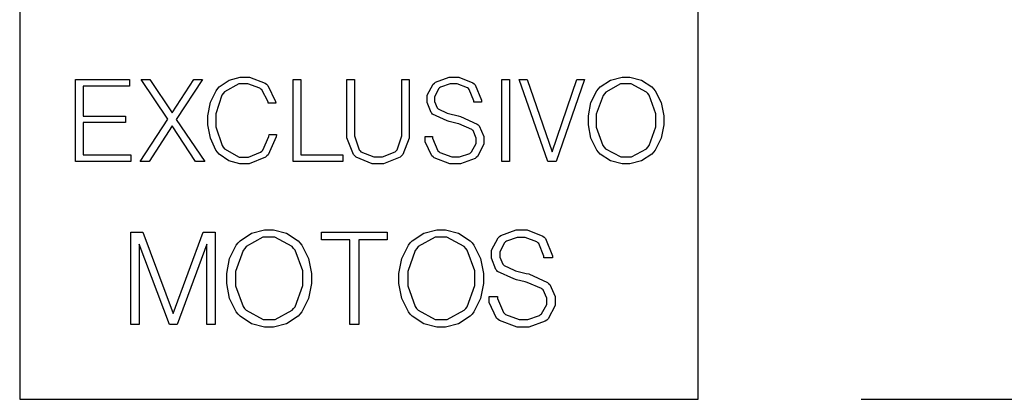
# Model space of a CAD drawing. Units: millimetres. Extents: x -1680927 to 1351030, y -2040910 to 420464.
# Drawn here: x -205728 to -201894, y -668943 to -667465 of the extents above; entities that cross this region are included whole.
import ezdxf

# ---------------------------------------------------------------- set-up
doc = ezdxf.new("R2010")
doc.units = ezdxf.units.MM
doc.header["$LTSCALE"] = 10
doc.layers.add('C00-00-00-BLACK', color=7, linetype='Continuous')

msp = doc.modelspace()

# ---------------------------------------------------------------- linework, layer by layer
at = {"layer": 'C00-00-00-BLACK'}
for p, q in [((-205728, -664942.7), (-205728, -668943.2)), ((-203086.4, -668943.2), (-203086.4, -664942.7)), ((-204912.7, -667700.4), (-204869.3, -667689.4)), ((-204869.3, -667689.4), (-204854.8, -667689.4)), ((-204854.8, -667689.4), (-204833, -667689.4)), ((-204833, -667689.4), (-204772.7, -667712.4)), ((-204108.7, -667708.9), (-204055.5, -667689.4)), ((-204055.5, -667689.4), (-204037.5, -667689.4)), ((-204037.5, -667689.4), (-204018.1, -667689.4)), ((-204018.1, -667689.4), (-203963.7, -667710.6)), ((-203427.5, -667700.7), (-203382.4, -667689.4)), ((-203382.4, -667689.4), (-203367.2, -667689.4)), ((-203367.2, -667689.4), (-203352, -667689.4)), ((-203352, -667689.4), (-203306.9, -667700.7)), ((-205510.3, -668017.2), (-205510.3, -667697.6)), ((-205510.3, -667697.6), (-205300.8, -667697.6)), ((-205300.8, -667724), (-205481, -667724)), ((-205481, -667724), (-205481, -667840.4)), ((-205300.8, -667697.6), (-205300.8, -667724)), ((-205151.9, -667852.8), (-205255.3, -667697.6)), ((-205255.3, -667697.6), (-205220.7, -667697.6)), ((-205220.7, -667697.6), (-205135, -667828.4)), ((-205135, -667828.4), (-205049.9, -667697.6)), ((-205015.7, -667697.6), (-205118.4, -667853.5)), ((-205049.9, -667697.6), (-205015.7, -667697.6)), ((-204957.2, -667733.9), (-204951.2, -667726.5)), ((-204951.2, -667726.5), (-204912.7, -667700.4)), ((-204875.3, -667715.2), (-204931.1, -667746.3)), ((-204854.8, -667715.2), (-204875.3, -667715.2)), ((-204839.7, -667715.2), (-204854.8, -667715.2)), ((-204793.5, -667732.1), (-204839.7, -667715.2)), ((-204789.2, -667735.7), (-204793.5, -667732.1)), ((-204772.7, -667712.4), (-204767, -667717)), ((-204767, -667717), (-204761.7, -667721.6)), ((-204761.7, -667721.6), (-204731.7, -667783.3)), ((-204663.6, -668017.2), (-204663.6, -667697.6)), ((-204663.6, -667697.6), (-204633.7, -667697.6)), ((-204633.7, -667697.6), (-204633.7, -667991.1)), ((-204454.1, -667902.9), (-204454.1, -667697.6)), ((-204454.1, -667697.6), (-204424.8, -667697.6)), ((-204424.8, -667697.6), (-204424.8, -667899)), ((-204240.3, -667899), (-204240.3, -667697.6)), ((-204240.3, -667697.6), (-204211, -667697.6)), ((-204211, -667697.6), (-204211, -667902.9)), ((-204141.9, -667759.3), (-204118.3, -667716.6)), ((-204118.3, -667716.6), (-204113.3, -667712.7)), ((-204113.3, -667712.7), (-204108.7, -667708.9)), ((-204093.2, -667731.1), (-204096.7, -667733.9)), ((-204090, -667728.3), (-204093.2, -667731.1)), ((-204052.6, -667715.2), (-204090, -667728.3)), ((-204038.9, -667715.2), (-204052.6, -667715.2)), ((-204025.1, -667715.2), (-204038.9, -667715.2)), ((-203984.2, -667730.7), (-204025.1, -667715.2)), ((-203981, -667733.9), (-203984.2, -667730.7)), ((-203963.7, -667710.6), (-203958.8, -667714.9)), ((-203958.8, -667714.9), (-203954.2, -667719.1)), ((-203954.2, -667719.1), (-203930.2, -667778.7)), ((-203850.8, -668017.2), (-203850.8, -667697.6)), ((-203850.8, -667697.6), (-203820.5, -667697.6)), ((-203820.5, -667697.6), (-203820.5, -668017.2)), ((-203671.3, -668017.2), (-203782.8, -667697.6)), ((-203782.8, -667697.6), (-203751.7, -667697.6)), ((-203751.7, -667697.6), (-203655.4, -667979.8)), ((-203655.4, -667979.8), (-203559.1, -667697.6)), ((-203529.5, -667697.6), (-203639.9, -668017.2)), ((-203559.1, -667697.6), (-203529.5, -667697.6)), ((-203474.1, -667734.6), (-203467.4, -667727.2)), ((-203467.4, -667727.2), (-203427.5, -667700.7)), ((-203388.4, -667714.9), (-203446.2, -667747.3)), ((-203367.2, -667714.9), (-203388.4, -667714.9)), ((-203347.4, -667714.9), (-203367.2, -667714.9)), ((-203287.5, -667747), (-203347.4, -667714.9)), ((-203306.9, -667700.7), (-203266.6, -667727.2)), ((-203266.6, -667727.2), (-203259.9, -667734.6)), ((-204985.4, -667786.8), (-204963.5, -667741.7)), ((-204940.6, -667758.6), (-204964.6, -667832)), ((-204963.5, -667741.7), (-204957.2, -667733.9)), ((-204935.6, -667752.2), (-204940.6, -667758.6)), ((-204931.1, -667746.3), (-204935.6, -667752.2)), ((-204785, -667738.8), (-204789.2, -667735.7)), ((-204760.7, -667785.1), (-204785, -667738.8)), ((-204141.9, -667774.8), (-204141.9, -667759.3)), ((-204096.7, -667733.9), (-204112.6, -667765.3)), ((-204112.6, -667765.3), (-204112.6, -667775.9)), ((-203977.5, -667737.1), (-203981, -667733.9)), ((-203959.9, -667780.8), (-203977.5, -667737.1)), ((-203503.7, -667788.2), (-203480.4, -667742.4)), ((-203456.8, -667760), (-203483.3, -667833.4)), ((-203480.4, -667742.4), (-203474.1, -667734.6)), ((-203451.5, -667753.7), (-203456.8, -667760)), ((-203446.2, -667747.3), (-203451.5, -667753.7)), ((-203282.2, -667753.3), (-203287.5, -667747)), ((-203276.9, -667759.7), (-203282.2, -667753.3)), ((-203250.8, -667831.6), (-203276.9, -667759.7)), ((-203259.9, -667734.6), (-203253.6, -667742.4)), ((-203253.6, -667742.4), (-203230.3, -667788.2)), ((-204994.9, -667839.4), (-204985.4, -667786.8)), ((-204760, -667791), (-204760.7, -667785.1)), ((-204731.4, -667791), (-204760, -667791)), ((-204731.7, -667783.3), (-204731.4, -667791)), ((-204141.9, -667787.9), (-204141.9, -667774.8)), ((-204126.4, -667826.3), (-204141.9, -667787.9)), ((-204112.6, -667775.9), (-204112.6, -667784.3)), ((-204112.6, -667784.3), (-204102.4, -667808.3)), ((-204102.4, -667808.3), (-204100.3, -667810.5)), ((-203959.9, -667786.5), (-203959.9, -667780.8)), ((-203929.9, -667786.5), (-203959.9, -667786.5)), ((-203930.2, -667778.7), (-203929.9, -667786.5)), ((-203513.6, -667840.1), (-203503.7, -667788.2)), ((-203230.3, -667788.2), (-203220.4, -667840.1)), ((-205481, -667840.4), (-205316.3, -667840.4)), ((-205316.3, -667840.4), (-205316.3, -667865.8)), ((-204994.9, -667857), (-204994.9, -667839.4)), ((-204964.6, -667832), (-204964.6, -667856.3)), ((-204123.2, -667829.5), (-204126.4, -667826.3)), ((-204120.4, -667832.7), (-204123.2, -667829.5)), ((-204063.6, -667859.5), (-204120.4, -667832.7)), ((-204100.3, -667810.5), (-204098.1, -667812.6)), ((-204098.1, -667812.6), (-204063.2, -667829.2)), ((-204063.2, -667829.2), (-204058.3, -667830.6)), ((-204058.3, -667830.6), (-204020.9, -667839.7)), ((-204020.9, -667839.7), (-204012.1, -667842.2)), ((-204012.1, -667842.2), (-203947.2, -667871.5)), ((-203513.6, -667857.7), (-203513.6, -667840.1)), ((-203483.3, -667833.4), (-203483.3, -667857.7)), ((-203250.8, -667857.7), (-203250.8, -667831.6)), ((-203220.4, -667840.1), (-203220.4, -667857.7)), ((-205316.3, -667865.8), (-205481, -667865.8)), ((-205481, -667865.8), (-205481, -667991.1)), ((-205258.8, -668017.2), (-205151.9, -667852.8)), ((-205135, -667878.5), (-205224.2, -668017.2)), ((-205042.9, -668017.2), (-205135, -667878.5)), ((-205118.4, -667853.5), (-205007.6, -668017.2)), ((-204994.9, -667874.3), (-204994.9, -667857)), ((-204985.7, -667927.2), (-204994.9, -667874.3)), ((-204964.6, -667856.3), (-204964.6, -667882.8)), ((-204964.6, -667882.8), (-204940.2, -667955.8)), ((-204055.5, -667861.6), (-204063.6, -667859.5)), ((-204025.1, -667869.4), (-204055.5, -667861.6)), ((-204017.7, -667871.1), (-204025.1, -667869.4)), ((-203968, -667892.6), (-204017.7, -667871.1)), ((-203947.2, -667871.5), (-203943.3, -667875)), ((-203943.3, -667875), (-203939.7, -667878.5)), ((-203939.7, -667878.5), (-203921, -667919.8)), ((-203513.6, -667875), (-203513.6, -667857.7)), ((-203503.7, -667927.2), (-203513.6, -667875)), ((-203483.3, -667857.7), (-203483.3, -667883.5)), ((-203483.3, -667883.5), (-203457.1, -667955.1)), ((-203276.9, -667955.1), (-203250.8, -667882.1)), ((-203250.8, -667882.1), (-203250.8, -667857.7)), ((-203220.4, -667875), (-203230.3, -667927.2)), ((-203220.4, -667857.7), (-203220.4, -667875)), ((-204781.5, -667973.1), (-204757.5, -667919.5)), ((-204728.9, -667921.6), (-204760, -667991.1)), ((-204757.5, -667919.5), (-204757.1, -667912.8)), ((-204757.1, -667912.8), (-204728.2, -667912.8)), ((-204728.2, -667912.8), (-204728.9, -667921.6)), ((-204454.1, -667924.8), (-204454.1, -667902.9)), ((-204424.8, -667899), (-204424.8, -667918.1)), ((-204424.8, -667918.1), (-204406.5, -667972)), ((-204258.7, -667972), (-204240.3, -667917.3)), ((-204240.3, -667917.3), (-204240.3, -667899)), ((-204211, -667902.9), (-204211, -667926.2)), ((-204149.6, -667922.6), (-204149.6, -667920.5)), ((-204149.6, -667920.5), (-204120.4, -667920.5)), ((-204149.6, -667940.6), (-204149.6, -667922.6)), ((-204120.4, -667920.5), (-204120.4, -667926.5)), ((-203965.5, -667895.1), (-203968, -667892.6)), ((-203963, -667897.2), (-203965.5, -667895.1)), ((-203950.3, -667926.2), (-203963, -667897.2)), ((-203921, -667919.8), (-203921, -667933.6)), ((-204963.9, -667973.4), (-204985.7, -667927.2)), ((-204940.2, -667955.8), (-204935.3, -667962.1)), ((-204935.3, -667962.1), (-204930.3, -667968.5)), ((-204428.7, -667990), (-204454.1, -667924.8)), ((-204211, -667926.2), (-204236.4, -667989.7)), ((-204123.9, -667995), (-204149.6, -667940.6)), ((-204120.4, -667926.5), (-204100.3, -667975.6)), ((-203968.3, -667980.1), (-203950.3, -667947.7)), ((-203950.3, -667936.7), (-203950.3, -667926.2)), ((-203950.3, -667947.7), (-203950.3, -667936.7)), ((-203921, -667950.5), (-203945.7, -667997.4)), ((-203921, -667933.6), (-203921, -667950.5)), ((-203480.4, -667973.1), (-203503.7, -667927.2)), ((-203457.1, -667955.1), (-203451.9, -667961.4)), ((-203451.9, -667961.4), (-203446.9, -667967.8)), ((-203287.5, -667968.1), (-203282.2, -667961.8)), ((-203282.2, -667961.8), (-203276.9, -667955.1)), ((-203230.3, -667927.2), (-203253.6, -667973.1)), ((-205481, -667991.1), (-205295.5, -667991.1)), ((-205295.5, -667991.1), (-205295.5, -668017.2)), ((-204957.5, -667980.8), (-204963.9, -667973.4)), ((-204951.5, -667988.3), (-204957.5, -667980.8)), ((-204913.4, -668014.7), (-204951.5, -667988.3)), ((-204930.3, -667968.5), (-204873.2, -668000.2)), ((-204873.2, -668000.2), (-204853.8, -668000.2)), ((-204853.8, -668000.2), (-204836.9, -668000.2)), ((-204836.9, -668000.2), (-204789.9, -667980.8)), ((-204789.9, -667980.8), (-204785.7, -667977.3)), ((-204785.7, -667977.3), (-204781.5, -667973.1)), ((-204765.6, -667996), (-204771.2, -668001)), ((-204760, -667991.1), (-204765.6, -667996)), ((-204633.7, -667991.1), (-204470.3, -667991.1)), ((-204470.3, -667991.1), (-204470.3, -668017.2)), ((-204423.4, -667995.3), (-204428.7, -667990)), ((-204418.5, -668000.2), (-204423.4, -667995.3)), ((-204355.3, -668026), (-204418.5, -668000.2)), ((-204406.5, -667972), (-204402.9, -667975.9)), ((-204402.9, -667975.9), (-204399.4, -667979.8)), ((-204399.4, -667979.8), (-204349.3, -667999.9)), ((-204349.3, -667999.9), (-204332.7, -667999.9)), ((-204332.7, -667999.9), (-204315.1, -667999.9)), ((-204315.1, -667999.9), (-204266.1, -667979.8)), ((-204246.7, -668000.2), (-204311.2, -668026)), ((-204266.1, -667979.8), (-204262.2, -667975.9)), ((-204262.2, -667975.9), (-204258.7, -667972)), ((-204241.4, -667995), (-204246.7, -668000.2)), ((-204236.4, -667989.7), (-204241.4, -667995)), ((-204118.6, -667999.2), (-204123.9, -667995)), ((-204113.7, -668003.8), (-204118.6, -667999.2)), ((-204100.3, -667975.6), (-204096.4, -667979.1)), ((-204096.4, -667979.1), (-204092.5, -667982.6)), ((-204092.5, -667982.6), (-204045.9, -667999.9)), ((-204045.9, -667999.9), (-204030.4, -667999.9)), ((-204030.4, -667999.9), (-204015.9, -667999.9)), ((-204015.9, -667999.9), (-203975.4, -667985.8)), ((-203975.4, -667985.8), (-203971.8, -667983)), ((-203971.8, -667983), (-203968.3, -667980.1)), ((-203945.7, -667997.4), (-203950.3, -668001.3)), ((-203474.1, -667980.8), (-203480.4, -667973.1)), ((-203467.4, -667988.3), (-203474.1, -667980.8)), ((-203427.5, -668014.7), (-203467.4, -667988.3)), ((-203446.9, -667967.8), (-203386.9, -667999.9)), ((-203386.9, -667999.9), (-203367.2, -667999.9)), ((-203367.2, -667999.9), (-203346, -667999.9)), ((-203346, -667999.9), (-203287.5, -667968.1)), ((-203266.6, -667988.3), (-203306.9, -668014.7)), ((-203259.9, -667980.8), (-203266.6, -667988.3)), ((-203253.6, -667973.1), (-203259.9, -667980.8)), ((-205295.5, -668017.2), (-205510.3, -668017.2)), ((-205224.2, -668017.2), (-205258.8, -668017.2)), ((-205007.6, -668017.2), (-205042.9, -668017.2)), ((-204870.4, -668026), (-204913.4, -668014.7)), ((-204855.9, -668026), (-204870.4, -668026)), ((-204834.7, -668026), (-204855.9, -668026)), ((-204771.2, -668001), (-204834.7, -668026)), ((-204470.3, -668017.2), (-204663.6, -668017.2)), ((-204332.7, -668026), (-204355.3, -668026)), ((-204311.2, -668026), (-204332.7, -668026)), ((-204053, -668026), (-204113.7, -668003.8)), ((-204030.8, -668026), (-204053, -668026)), ((-204012.1, -668026), (-204030.8, -668026)), ((-203955.3, -668005.5), (-204012.1, -668026)), ((-203950.3, -668001.3), (-203955.3, -668005.5)), ((-203820.5, -668017.2), (-203850.8, -668017.2)), ((-203639.9, -668017.2), (-203671.3, -668017.2)), ((-203382.4, -668026), (-203427.5, -668014.7)), ((-203367.2, -668026), (-203382.4, -668026)), ((-203352, -668026), (-203367.2, -668026)), ((-203306.9, -668014.7), (-203352, -668026)), ((-205294.8, -668652.2), (-205294.8, -668293.1)), ((-205294.8, -668293.1), (-205248.6, -668293.1)), ((-205248.6, -668293.1), (-205130, -668609.1)), ((-205130, -668609.1), (-205013.6, -668293.1)), ((-205013.6, -668293.1), (-204967.4, -668293.1)), ((-204967.4, -668293.1), (-204967.4, -668652.2)), ((-204870, -668326.2), (-204825.2, -668296.2)), ((-204825.2, -668296.2), (-204774.4, -668283.5)), ((-204774.4, -668283.5), (-204757.1, -668283.5)), ((-204757.1, -668283.5), (-204740.2, -668283.5)), ((-204740.2, -668283.5), (-204689.4, -668296.2)), ((-204689.4, -668296.2), (-204644.2, -668326.2)), ((-204553.6, -668322.3), (-204553.6, -668293.1)), ((-204553.6, -668293.1), (-204296.8, -668293.1)), ((-204296.8, -668293.1), (-204296.8, -668322.3)), ((-204199.7, -668326.2), (-204154.9, -668296.2)), ((-204154.9, -668296.2), (-204104.1, -668283.5)), ((-204104.1, -668283.5), (-204087.2, -668283.5)), ((-204087.2, -668283.5), (-204070.3, -668283.5)), ((-204070.3, -668283.5), (-204019.1, -668296.2)), ((-204019.1, -668296.2), (-203974.3, -668326.2)), ((-203859.7, -668310), (-203854.4, -668305.4)), ((-203854.4, -668305.4), (-203794.4, -668283.5)), ((-203794.4, -668283.5), (-203774.3, -668283.5)), ((-203774.3, -668283.5), (-203752.1, -668283.5)), ((-203752.1, -668283.5), (-203691, -668307.5)), ((-205145.2, -668652.2), (-205262.3, -668338.9)), ((-205262.3, -668338.9), (-205262.3, -668652.2)), ((-204999.1, -668338.9), (-205114.5, -668652.2)), ((-204999.1, -668652.2), (-204999.1, -668338.9)), ((-204910.6, -668394.7), (-204884.8, -668343.1)), ((-204884.8, -668343.1), (-204877.4, -668334.7)), ((-204877.4, -668334.7), (-204870, -668326.2)), ((-204781.1, -668312.5), (-204846, -668348.8)), ((-204757.1, -668312.5), (-204781.1, -668312.5)), ((-204734.9, -668312.5), (-204757.1, -668312.5)), ((-204667.5, -668348.4), (-204734.9, -668312.5)), ((-204644.2, -668326.2), (-204636.8, -668334.7)), ((-204636.8, -668334.7), (-204629.4, -668343.1)), ((-204629.4, -668343.1), (-204603.7, -668394.7)), ((-204442.1, -668322.3), (-204553.6, -668322.3)), ((-204442.1, -668652.2), (-204442.1, -668322.3)), ((-204296.8, -668322.3), (-204408.2, -668322.3)), ((-204408.2, -668322.3), (-204408.2, -668652.2)), ((-204240.7, -668394.7), (-204214.6, -668343.1)), ((-204214.6, -668343.1), (-204207.2, -668334.7)), ((-204207.2, -668334.7), (-204199.7, -668326.2)), ((-204110.8, -668312.5), (-204176.1, -668348.8)), ((-204087.2, -668312.5), (-204110.8, -668312.5)), ((-204065, -668312.5), (-204087.2, -668312.5)), ((-203997.6, -668348.4), (-204065, -668312.5)), ((-203974.3, -668326.2), (-203966.9, -668334.7)), ((-203966.9, -668334.7), (-203959.5, -668343.1)), ((-203959.5, -668343.1), (-203933.4, -668394.7)), ((-203891.4, -668362.6), (-203865, -668314.2)), ((-203865, -668314.2), (-203859.7, -668310)), ((-203840.6, -668333.6), (-203858.6, -668368.9)), ((-203836.7, -668330.8), (-203840.6, -668333.6)), ((-203833.2, -668327.6), (-203836.7, -668330.8)), ((-203790.9, -668312.8), (-203833.2, -668327.6)), ((-203775.7, -668312.8), (-203790.9, -668312.8)), ((-203760.5, -668312.8), (-203775.7, -668312.8)), ((-203714.3, -668330.1), (-203760.5, -668312.8)), ((-203710.4, -668333.6), (-203714.3, -668330.1)), ((-203706.6, -668337.2), (-203710.4, -668333.6)), ((-203686.8, -668386.5), (-203706.6, -668337.2)), ((-203691, -668307.5), (-203685.7, -668312.5)), ((-203685.7, -668312.5), (-203680.5, -668317)), ((-203680.5, -668317), (-203653.3, -668384.1)), ((-204858, -668363.3), (-204887.7, -668445.5)), ((-204852, -668355.8), (-204858, -668363.3)), ((-204846, -668348.8), (-204852, -668355.8)), ((-204661.5, -668355.5), (-204667.5, -668348.4)), ((-204655.9, -668362.9), (-204661.5, -668355.5)), ((-204626.2, -668443.7), (-204655.9, -668362.9)), ((-204187.7, -668363.3), (-204217.4, -668445.5)), ((-204182.1, -668355.8), (-204187.7, -668363.3)), ((-204176.1, -668348.8), (-204182.1, -668355.8)), ((-203991.6, -668355.5), (-203997.6, -668348.4)), ((-203986, -668362.9), (-203991.6, -668355.5)), ((-203956.3, -668443.7), (-203986, -668362.9)), ((-203891.4, -668379.8), (-203891.4, -668362.6)), ((-203891.4, -668394.3), (-203891.4, -668379.8)), ((-203858.6, -668368.9), (-203858.6, -668380.9)), ((-203858.6, -668380.9), (-203858.6, -668390.4)), ((-204921.5, -668453.6), (-204910.6, -668394.7)), ((-204603.7, -668394.7), (-204592.4, -668453.6)), ((-204251.6, -668453.6), (-204240.7, -668394.7)), ((-203933.4, -668394.7), (-203922.5, -668453.6)), ((-203874.1, -668437.7), (-203891.4, -668394.3)), ((-203858.6, -668390.4), (-203847, -668417.6)), ((-203847, -668417.6), (-203844.5, -668420.1)), ((-203844.5, -668420.1), (-203842, -668422.2)), ((-203842, -668422.2), (-203803.2, -668440.9)), ((-203686.8, -668392.9), (-203686.8, -668386.5)), ((-203653.3, -668392.9), (-203686.8, -668392.9)), ((-203653.3, -668384.1), (-203653.3, -668392.9)), ((-204921.5, -668473), (-204921.5, -668453.6)), ((-204887.7, -668445.5), (-204887.7, -668473)), ((-204626.2, -668473), (-204626.2, -668443.7)), ((-204592.4, -668453.6), (-204592.4, -668473)), ((-204251.6, -668473), (-204251.6, -668453.6)), ((-204217.4, -668445.5), (-204217.4, -668473)), ((-203956.3, -668473), (-203956.3, -668443.7)), ((-203922.5, -668453.6), (-203922.5, -668473)), ((-203870.2, -668441.6), (-203874.1, -668437.7)), ((-203867.1, -668445.1), (-203870.2, -668441.6)), ((-203803.6, -668474.7), (-203867.1, -668445.1)), ((-203803.2, -668440.9), (-203797.6, -668442.6)), ((-203797.6, -668442.6), (-203755.6, -668452.9)), ((-203755.6, -668452.9), (-203745.4, -668455.3)), ((-203745.4, -668455.3), (-203672.7, -668488.5)), ((-204921.5, -668492.4), (-204921.5, -668473)), ((-204910.6, -668550.9), (-204921.5, -668492.4)), ((-204887.7, -668473), (-204887.7, -668501.9)), ((-204626.2, -668500.5), (-204626.2, -668473)), ((-204592.4, -668492.4), (-204603.7, -668550.9)), ((-204592.4, -668473), (-204592.4, -668492.4)), ((-204251.6, -668492.4), (-204251.6, -668473)), ((-204240.7, -668550.9), (-204251.6, -668492.4)), ((-204217.4, -668473), (-204217.4, -668501.9)), ((-203956.3, -668500.5), (-203956.3, -668473)), ((-203922.5, -668492.4), (-203933.4, -668550.9)), ((-203922.5, -668473), (-203922.5, -668492.4)), ((-203794.1, -668477.6), (-203803.6, -668474.7)), ((-203760.2, -668486), (-203794.1, -668477.6)), ((-203751.7, -668488.1), (-203760.2, -668486)), ((-203696, -668512.1), (-203751.7, -668488.1)), ((-203672.7, -668488.5), (-203668.5, -668492.4)), ((-203668.5, -668492.4), (-203664.2, -668496.3)), ((-203664.2, -668496.3), (-203643.4, -668542.8)), ((-204887.7, -668501.9), (-204858.4, -668582.3)), ((-204655.9, -668582.7), (-204626.2, -668500.5)), ((-204217.4, -668501.9), (-204188.5, -668582.3)), ((-203986, -668582.7), (-203956.3, -668500.5)), ((-203693.2, -668514.9), (-203696, -668512.1)), ((-203690.3, -668517.4), (-203693.2, -668514.9)), ((-203676.2, -668549.9), (-203690.3, -668517.4)), ((-204884.8, -668602.8), (-204910.6, -668550.9)), ((-204603.7, -668550.9), (-204629.4, -668602.8)), ((-204214.6, -668602.8), (-204240.7, -668550.9)), ((-203933.4, -668550.9), (-203959.5, -668602.8)), ((-203899.9, -668546), (-203899.9, -668543.5)), ((-203899.9, -668543.5), (-203867.1, -668543.5)), ((-203899.9, -668566.1), (-203899.9, -668546)), ((-203871.3, -668627.1), (-203899.9, -668566.1)), ((-203867.1, -668543.5), (-203867.1, -668550.6)), ((-203867.1, -668550.6), (-203844.8, -668605.3)), ((-203696.3, -668610.6), (-203676.2, -668573.9)), ((-203676.2, -668561.9), (-203676.2, -668549.9)), ((-203676.2, -668573.9), (-203676.2, -668561.9)), ((-203643.4, -668542.8), (-203643.4, -668558.3)), ((-203643.4, -668558.3), (-203643.4, -668577.4)), ((-204877.4, -668611.3), (-204884.8, -668602.8)), ((-204870, -668619.7), (-204877.4, -668611.3)), ((-204858.4, -668582.3), (-204852.4, -668589.7)), ((-204852.4, -668589.7), (-204846.7, -668596.8)), ((-204846.7, -668596.8), (-204779.7, -668632.8)), ((-204733.5, -668632.8), (-204667.5, -668596.8)), ((-204667.5, -668596.8), (-204661.5, -668589.7)), ((-204661.5, -668589.7), (-204655.9, -668582.7)), ((-204636.8, -668611.3), (-204644.2, -668619.7)), ((-204629.4, -668602.8), (-204636.8, -668611.3)), ((-204207.2, -668611.3), (-204214.6, -668602.8)), ((-204199.7, -668619.7), (-204207.2, -668611.3)), ((-204188.5, -668582.3), (-204182.5, -668589.7)), ((-204182.5, -668589.7), (-204176.5, -668596.8)), ((-204176.5, -668596.8), (-204109.8, -668632.8)), ((-204063.6, -668632.8), (-203997.6, -668596.8)), ((-203997.6, -668596.8), (-203991.6, -668589.7)), ((-203991.6, -668589.7), (-203986, -668582.7)), ((-203966.9, -668611.3), (-203974.3, -668619.7)), ((-203959.5, -668602.8), (-203966.9, -668611.3)), ((-203844.8, -668605.3), (-203840.3, -668609.1)), ((-203840.3, -668609.1), (-203836, -668613)), ((-203836, -668613), (-203783.8, -668632.8)), ((-203704.1, -668616.9), (-203700.2, -668613.7)), ((-203700.2, -668613.7), (-203696.3, -668610.6)), ((-203643.4, -668577.4), (-203670.6, -668630)), ((-205262.3, -668652.2), (-205294.8, -668652.2)), ((-205114.5, -668652.2), (-205145.2, -668652.2)), ((-204967.4, -668652.2), (-204999.1, -668652.2)), ((-204825.2, -668649.4), (-204870, -668619.7)), ((-204774.4, -668662.1), (-204825.2, -668649.4)), ((-204779.7, -668632.8), (-204757.1, -668632.8)), ((-204757.1, -668632.8), (-204733.5, -668632.8)), ((-204689.4, -668649.4), (-204740.2, -668662.1)), ((-204644.2, -668619.7), (-204689.4, -668649.4)), ((-204408.2, -668652.2), (-204442.1, -668652.2)), ((-204154.9, -668649.4), (-204199.7, -668619.7)), ((-204104.1, -668662.1), (-204154.9, -668649.4)), ((-204109.8, -668632.8), (-204087.2, -668632.8)), ((-204087.2, -668632.8), (-204063.6, -668632.8)), ((-204019.1, -668649.4), (-204070.3, -668662.1)), ((-203974.3, -668619.7), (-204019.1, -668649.4)), ((-203865.3, -668632.1), (-203871.3, -668627.1)), ((-203859.7, -668637), (-203865.3, -668632.1)), ((-203791.6, -668662.1), (-203859.7, -668637)), ((-203783.8, -668632.8), (-203766.2, -668632.8)), ((-203766.2, -668632.8), (-203750, -668632.8)), ((-203750, -668632.8), (-203704.1, -668616.9)), ((-203681.9, -668639.1), (-203745.4, -668662.1)), ((-203676.2, -668634.5), (-203681.9, -668639.1)), ((-203670.6, -668630), (-203676.2, -668634.5)), ((-204757.1, -668662.1), (-204774.4, -668662.1)), ((-204740.2, -668662.1), (-204757.1, -668662.1)), ((-204087.2, -668662.1), (-204104.1, -668662.1)), ((-204070.3, -668662.1), (-204087.2, -668662.1)), ((-203766.5, -668662.1), (-203791.6, -668662.1)), ((-203745.4, -668662.1), (-203766.5, -668662.1)), ((-205728, -668943.2), (-203086.4, -668943.2)), ((-202451.4, -668943.2), (-195792.3, -668943.2))]:
    msp.add_line(p, q, dxfattribs=at)

doc.saveas('drawing.dxf')
